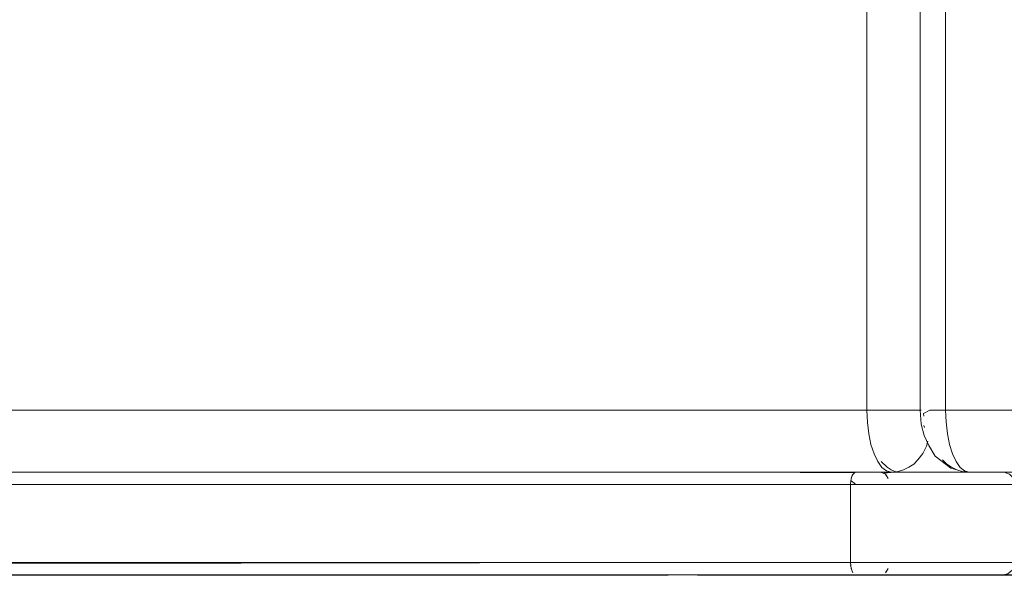
# Model space of a CAD drawing. Units: metres. Extents: x 9.8 to 24.6, y -12.8 to -1.5.
# Drawn here: x 21.8 to 22, y -8 to -7.8 of the extents above; entities that cross this region are included whole.
import ezdxf

# ---------------------------------------------------------------- set-up
doc = ezdxf.new("R2010")
doc.units = ezdxf.units.M
doc.header["$MEASUREMENT"] = 0

# ---------------------------------------------------------------- blocks, each defined once
blk = doc.blocks.new('5efd8611-8c3c-4563-b5c2-40f0e32d9516')
at = {"color": 18, "lineweight": 9, "true_color": 0x000000}
for p, q in [((21.98182, -7.93185), (21.98991, -7.93185)), ((21.36871, -7.94685), (21.92345, -7.94685)), ((21.94059, -7.94685), (22.28861, -7.94685)), ((21.36871, -7.94985), (21.90345, -7.94985)), ((21.93259, -7.94985), (21.93318, -7.94985)), ((22.0099, -7.97185), (21.97399, -7.97185)), ((22.0099, -7.97185), (21.97399, -7.97185))]:
    blk.add_line(p, q, dxfattribs=at)
for points in [[(21.90871, -7.94685), (21.90345, -7.94685), (21.36871, -7.94685), (21.90345, -7.94685)], [(21.92844, -7.97195), (21.36871, -7.97195), (21.92844, -7.97195), (21.36871, -7.97195)], [(22.28861, -7.97195), (21.93559, -7.97195), (22.28861, -7.97195), (21.93559, -7.97195)]]:
    blk.add_lwpolyline(points, close=True, dxfattribs=at)
for points in [[(21.90345, -7.94685), (21.36871, -7.94685), (21.90345, -7.94685), (21.90632, -7.94685), (21.90915, -7.94685), (21.91193, -7.94685)], [(21.92176, -7.94685), (21.92377, -7.94685), (21.92554, -7.94685), (21.92707, -7.94685), (21.92832, -7.94685), (21.92998, -7.94685), (21.92885, -7.94685), (21.92773, -7.94685), (21.92634, -7.94685), (21.92468, -7.94685), (21.92279, -7.94685), (21.92068, -7.94685), (21.91837, -7.94685), (21.9159, -7.94685), (21.91328, -7.94685), (21.91055, -7.94685), (21.90774, -7.94685), (21.90488, -7.94685), (21.90345, -7.94685)], [(21.91378, -7.94685), (21.90871, -7.94685), (21.91378, -7.94685), (21.91845, -7.94685), (21.92254, -7.94685), (21.9259, -7.94685), (21.92839, -7.94685), (21.92993, -7.94685)], [(21.91193, -7.94685), (21.9146, -7.94685), (21.91715, -7.94685), (21.91955, -7.94685), (21.92176, -7.94685)], [(21.91378, -7.94685), (21.91845, -7.94685), (21.92254, -7.94685), (21.9259, -7.94685), (21.92839, -7.94685), (21.92993, -7.94685)], [(21.93359, -7.94685), (21.93565, -7.94685), (21.93814, -7.94685), (21.9415, -7.94685)], [(21.95026, -7.94685), (21.94559, -7.94685), (21.9415, -7.94685), (21.93814, -7.94685), (21.93565, -7.94685), (21.93411, -7.94685)], [(21.93436, -7.94685), (21.93572, -7.94685), (21.93697, -7.94685), (21.9385, -7.94685), (21.94027, -7.94685), (21.94228, -7.94685), (21.94449, -7.94685), (21.94689, -7.94685), (21.94944, -7.94685), (21.95211, -7.94685), (21.95489, -7.94685), (21.95772, -7.94685), (21.96059, -7.94685)], [(21.93631, -7.94685), (21.93519, -7.94685)], [(21.94336, -7.94685), (21.94125, -7.94685), (21.93936, -7.94685), (21.9377, -7.94685), (21.93631, -7.94685)], [(22.28861, -7.94685), (21.96059, -7.94685), (21.95533, -7.94685), (21.95026, -7.94685), (21.94559, -7.94685), (21.9415, -7.94685)], [(21.95349, -7.94685), (21.95076, -7.94685), (21.94814, -7.94685), (21.94567, -7.94685), (21.94336, -7.94685)], [(21.95026, -7.94685), (21.95533, -7.94685), (21.96059, -7.94685), (22.28861, -7.94685)], [(21.96059, -7.94685), (22.28861, -7.94685), (21.96059, -7.94685), (21.95916, -7.94685), (21.9563, -7.94685), (21.95349, -7.94685)], [(21.9299, -7.94985), (21.93116, -7.94985), (21.93287, -7.94985), (21.93109, -7.94985), (21.92969, -7.94985), (21.928, -7.94985), (21.92602, -7.94985), (21.9238, -7.94985), (21.92134, -7.94985), (21.91868, -7.94985), (21.91584, -7.94985), (21.91287, -7.94985), (21.90979, -7.94985), (21.90664, -7.94985), (21.90345, -7.94985), (21.36871, -7.94985)], [(21.36871, -7.94985), (21.90345, -7.94985), (21.90504, -7.94985), (21.90822, -7.94985)], [(21.9093, -7.94985), (21.90639, -7.94985), (21.90345, -7.94985), (21.90639, -7.94985), (21.9093, -7.94985), (21.91216, -7.94985), (21.91493, -7.94985), (21.91759, -7.94985), (21.92011, -7.94985), (21.92248, -7.94985), (21.92466, -7.94985), (21.92664, -7.94985)], [(21.90822, -7.94985), (21.91134, -7.94985), (21.91437, -7.94985), (21.91728, -7.94985), (21.92003, -7.94985), (21.92259, -7.94985), (21.92494, -7.94985), (21.92704, -7.94985)], [(21.9299, -7.94985), (21.92839, -7.94985), (21.92664, -7.94985), (21.92466, -7.94985), (21.92248, -7.94985), (21.92011, -7.94985), (21.91759, -7.94985), (21.91493, -7.94985), (21.91216, -7.94985), (21.9093, -7.94985)], [(21.93344, -7.94985), (21.93216, -7.94985), (21.9299, -7.94985), (21.92839, -7.94985), (21.92664, -7.94985)], [(21.92704, -7.94985), (21.92888, -7.94985), (21.93043, -7.94985), (21.93167, -7.94985)], [(21.93295, -7.94985), (21.93187, -7.94985), (21.93074, -7.94985), (21.93188, -7.94985), (21.93414, -7.94985), (21.93565, -7.94985), (21.9374, -7.94985), (21.93938, -7.94985)], [(21.93414, -7.94985), (21.93288, -7.94985), (21.93117, -7.94985), (21.93237, -7.94985), (21.93361, -7.94985), (21.93516, -7.94985), (21.937, -7.94985), (21.9391, -7.94985), (21.94145, -7.94985), (21.94401, -7.94985), (21.94676, -7.94985), (21.94967, -7.94985), (21.9527, -7.94985), (21.95582, -7.94985), (21.959, -7.94985), (21.96059, -7.94985), (22.28861, -7.94985), (21.96059, -7.94985)], [(21.93604, -7.94985), (21.93435, -7.94985), (21.93295, -7.94985)], [(21.93414, -7.94985), (21.93565, -7.94985), (21.9374, -7.94985), (21.93938, -7.94985), (21.94156, -7.94985), (21.94393, -7.94985)], [(21.95425, -7.94985), (21.95117, -7.94985), (21.9482, -7.94985), (21.94536, -7.94985), (21.9427, -7.94985), (21.94024, -7.94985), (21.93802, -7.94985), (21.93604, -7.94985)], [(21.94393, -7.94985), (21.94645, -7.94985), (21.94911, -7.94985), (21.95188, -7.94985), (21.95474, -7.94985), (21.95765, -7.94985), (21.96059, -7.94985), (21.95765, -7.94985), (21.95474, -7.94985), (21.95188, -7.94985), (21.94911, -7.94985), (21.94645, -7.94985), (21.94393, -7.94985), (21.94156, -7.94985), (21.93938, -7.94985)], [(21.96059, -7.94985), (22.28861, -7.94985), (21.96059, -7.94985), (21.9574, -7.94985), (21.95425, -7.94985)]]:
    blk.add_lwpolyline(points, dxfattribs=at)
blk = doc.blocks.new('b2fa1bb6-77b8-4298-81ca-8ffe62478265')
at = {"color": 18, "lineweight": 9, "true_color": 0x000000}
blk.add_lwpolyline([(20.92677, -7.97195), (20.93341, -7.97195), (21.15705, -7.97195), (21.79095, -7.97195), (21.56731, -7.97195), (21.55664, -7.97195), (21.54234, -7.97195), (21.52496, -7.97195)], dxfattribs=at)
blk = doc.blocks.new('2871de18-e7cb-4f7a-a962-c8393a53790e')
at = {"color": 18, "lineweight": 9, "true_color": 0x000000}
blk.add_lwpolyline([(21.54806, -7.97195), (21.55556, -7.97195), (21.562, -7.97195), (21.56731, -7.97195), (21.79095, -7.97195), (21.15705, -7.97195)], dxfattribs=at)
blk = doc.blocks.new('1796eb85-3c77-4b32-a0c5-4141f895b92a')
at = {"color": 18, "lineweight": 9, "true_color": 0x000000}
blk.add_lwpolyline([(21.55767, -7.94685), (21.56355, -7.94685), (21.78525, -7.94685), (21.16432, -7.94685), (20.94262, -7.94685)], dxfattribs=at)
blk = doc.blocks.new('894aedae-c24f-4935-acb8-ca91a92eb3c4')
at = {"color": 18, "lineweight": 9, "true_color": 0x000000}
for points in [[(21.18799, -7.94685), (21.17056, -7.94685), (21.79297, -7.94685)], [(21.79297, -7.94685), (21.79933, -7.94685), (21.83552, -7.94685), (21.86443, -7.94685), (21.8859, -7.94685), (21.89984, -7.94685)]]:
    blk.add_lwpolyline(points, dxfattribs=at)
blk = doc.blocks.new('af7569bc-ef01-44a4-88b9-954df2b2e02d')
at = {"color": 18, "lineweight": 9, "true_color": 0x000000}
for points in [[(21.77082, -7.94985), (21.773, -7.94985), (21.77497, -7.94985), (21.77671, -7.94985), (21.7782, -7.94985), (21.77942, -7.94985), (21.77742, -7.94985), (21.77567, -7.94985), (21.77365, -7.94985), (21.77137, -7.94985), (21.76887, -7.94985), (21.76617, -7.94985), (21.76331, -7.94985), (21.76031, -7.94985), (21.75721, -7.94985), (21.75405, -7.94985), (21.75086, -7.94985), (21.74768, -7.94985), (21.74453, -7.94985), (21.74147, -7.94985), (21.73998, -7.94985)], [(21.76322, -7.96885), (21.76042, -7.96885), (21.75754, -7.96885), (21.75459, -7.96885), (21.75161, -7.96885), (21.74863, -7.96885), (21.74568, -7.96885), (21.74279, -7.96885), (21.74035, -7.96885), (21.74299, -7.96885), (21.7461, -7.96885), (21.74926, -7.96885), (21.75246, -7.96885), (21.75564, -7.96885), (21.75877, -7.96885), (21.76183, -7.96885), (21.76476, -7.96885), (21.76755, -7.96885), (21.77015, -7.96885), (21.77254, -7.96885), (21.77469, -7.96885), (21.77658, -7.96885), (21.77819, -7.96885), (21.77942, -7.96885)]]:
    blk.add_lwpolyline(points, dxfattribs=at)
blk = doc.blocks.new('3771b502-02e5-4ef7-8dd5-cf9e0e1cd90b')
at = {"color": 18, "lineweight": 9, "true_color": 0x000000}
for points in [[(21.83686, -7.94685), (21.81958, -7.94685), (21.79949, -7.94685), (21.77663, -7.94685), (21.77419, -7.94685), (21.77085, -7.94685), (21.76675, -7.94685), (21.76205, -7.94685), (21.75693, -7.94685), (21.7516, -7.94685)], [(21.20445, -7.97185), (21.20778, -7.97185), (21.2118, -7.97185), (21.21637, -7.97185), (21.74113, -7.97185), (21.74626, -7.97185), (21.7516, -7.97185), (21.75693, -7.97185), (21.76205, -7.97185), (21.76675, -7.97185), (21.77085, -7.97185)]]:
    blk.add_lwpolyline(points, dxfattribs=at)
blk = doc.blocks.new('dc404485-6fe8-4c6f-b359-a49bf434414f')
at = {"color": 18, "lineweight": 9, "true_color": 0x000000}
blk.add_lwpolyline([(21.77408, -7.97185), (21.77237, -7.97185), (21.77044, -7.97185), (21.76828, -7.97185), (21.76594, -7.97185), (21.76343, -7.97185), (21.76079, -7.97185), (21.75805, -7.97185)], dxfattribs=at)
blk = doc.blocks.new('73dc37d3-1345-4e23-8d02-c52388a6aece')
at = {"color": 18, "lineweight": 9, "true_color": 0x000000}
for points in [[(21.76938, -7.94685), (21.77143, -7.94685), (21.77326, -7.94685), (21.77483, -7.94685), (21.77614, -7.94685), (21.78701, -7.94685), (21.81264, -7.94685), (21.83426, -7.94685), (21.8518, -7.94685), (21.86522, -7.94685), (21.87449, -7.94685), (21.87957, -7.94685), (21.87796, -7.94685), (21.87662, -7.94685), (21.87502, -7.94685), (21.87316, -7.94685), (21.87107, -7.94685), (21.86877, -7.94685), (21.86628, -7.94685), (21.86365, -7.94685), (21.86089, -7.94685), (21.85805, -7.94685), (21.85514, -7.94685), (21.85332, -7.94685), (21.28505, -7.94685)], [(21.82684, -7.96885), (21.80316, -7.96885), (21.77942, -7.96885), (21.7782, -7.96885), (21.77671, -7.96885), (21.77497, -7.96885), (21.773, -7.96885), (21.77082, -7.96885)]]:
    blk.add_lwpolyline(points, dxfattribs=at)
blk = doc.blocks.new('64aae826-ebbf-4de1-b047-cdebbdaebe94')
at = {"color": 18, "lineweight": 9, "true_color": 0x000000}
blk.add_lwpolyline([(21.77085, -7.97185), (21.77419, -7.97185), (21.77663, -7.97185), (21.79949, -7.97185), (21.81958, -7.97185), (21.83686, -7.97185), (21.85131, -7.97185), (21.8629, -7.97185), (21.8716, -7.97185), (21.8774, -7.97185), (21.88028, -7.97185), (21.87925, -7.97185)], dxfattribs=at)
blk = doc.blocks.new('bcea2ddd-7154-4dcc-9394-3f809c1b94aa')
at = {"color": 18, "lineweight": 9, "true_color": 0x000000}
blk.add_lwpolyline([(21.8552, -7.97185), (21.85678, -7.97185), (21.85834, -7.97185), (21.85989, -7.97185), (21.86141, -7.97185), (21.86291, -7.97185), (21.86484, -7.97185), (21.86714, -7.97185), (21.86931, -7.97185), (21.87134, -7.97185), (21.87319, -7.97185), (21.87486, -7.97185), (21.87632, -7.97185), (21.87758, -7.97185), (21.8786, -7.97185), (21.87993, -7.97185), (21.87755, -7.97185), (21.87038, -7.97185), (21.85903, -7.97185), (21.84354, -7.97185), (21.82395, -7.97185), (21.80032, -7.97185), (21.77663, -7.97185), (21.77552, -7.97185), (21.77408, -7.97185)], dxfattribs=at)
blk = doc.blocks.new('7e5b2da1-4814-4619-95e9-f048952bc188')
at = {"color": 18, "lineweight": 9, "true_color": 0x000000}
for points in [[(21.8807, -7.94985), (21.88185, -7.94985), (21.88328, -7.94985), (21.87748, -7.94985), (21.86819, -7.94985), (21.85474, -7.94985), (21.83716, -7.94985), (21.8155, -7.94985), (21.78982, -7.94985), (21.77942, -7.94985), (21.80232, -7.94985), (21.82245, -7.94985), (21.83978, -7.94985), (21.85426, -7.94985), (21.86587, -7.94985), (21.87458, -7.94985)], [(21.87458, -7.96885), (21.86587, -7.96885), (21.85426, -7.96885), (21.83978, -7.96885), (21.82245, -7.96885), (21.80232, -7.96885), (21.77942, -7.96885)]]:
    blk.add_lwpolyline(points, dxfattribs=at)
blk = doc.blocks.new('d4acf63f-7dc2-430d-b117-5267fc76f21e')
at = {"color": 18, "lineweight": 9, "true_color": 0x000000}
blk.add_lwpolyline([(21.82684, -7.96885), (21.84647, -7.96885), (21.86199, -7.96885), (21.87336, -7.96885), (21.88055, -7.96885)], dxfattribs=at)
blk = doc.blocks.new('65bb2c8c-b186-4cb0-a7f5-e9512dcb5cba')
at = {"color": 18, "lineweight": 9, "true_color": 0x000000}
blk.add_lwpolyline([(21.8774, -7.94685), (21.8716, -7.94685), (21.8629, -7.94685), (21.85131, -7.94685), (21.83686, -7.94685)], dxfattribs=at)
blk = doc.blocks.new('ad0355e7-7e50-45e0-9572-30660ecbdd8c')
at = {"color": 18, "lineweight": 9, "true_color": 0x000000}
for points in [[(21.87458, -7.94985), (21.88039, -7.94985), (21.88328, -7.94985), (21.88213, -7.94985), (21.88058, -7.94985), (21.87957, -7.94985), (21.87842, -7.94985), (21.87712, -7.94985), (21.87569, -7.94985), (21.87413, -7.94985), (21.87246, -7.94985), (21.87068, -7.94985), (21.8688, -7.94985), (21.86684, -7.94985), (21.8648, -7.94985), (21.86203, -7.94985), (21.85917, -7.94985), (21.85626, -7.94985), (21.85332, -7.94985), (21.85535, -7.94985), (21.85857, -7.94985)], [(21.28505, -7.96885), (21.85332, -7.96885), (21.85626, -7.96885), (21.85917, -7.96885), (21.86203, -7.96885), (21.8648, -7.96885), (21.86684, -7.96885), (21.8688, -7.96885), (21.87068, -7.96885), (21.87246, -7.96885), (21.87413, -7.96885), (21.87569, -7.96885), (21.87712, -7.96885), (21.87842, -7.96885), (21.87957, -7.96885), (21.88058, -7.96885), (21.88213, -7.96885), (21.88328, -7.96885), (21.88039, -7.96885), (21.87458, -7.96885)]]:
    blk.add_lwpolyline(points, dxfattribs=at)
blk = doc.blocks.new('dd529c13-3fcc-4e89-a2a3-dd2aee50face')
at = {"color": 18, "lineweight": 9, "true_color": 0x000000}
blk.add_lwpolyline([(21.89984, -7.94685), (21.90617, -7.94685), (21.23251, -7.94685)], dxfattribs=at)
blk = doc.blocks.new('c08f3ee6-f5a9-4fd0-b29a-fbf6a16e2d22')
at = {"color": 18, "lineweight": 9, "true_color": 0x000000}
blk.add_lwpolyline([(21.87986, -7.94685), (21.8774, -7.94685)], dxfattribs=at)
blk = doc.blocks.new('521025c8-bdb5-4e13-aa86-5ba205e0895a')
at = {"color": 18, "lineweight": 9, "true_color": 0x000000}
blk.add_line((21.88055, -7.96885), (21.88328, -7.96885), dxfattribs=at)
blk = doc.blocks.new('9ee9e3a0-6fbb-42fc-81db-4ff97da7d27b')
at = {"color": 18, "lineweight": 9, "true_color": 0x000000}
blk.add_lwpolyline([(21.88309, -7.96885)], dxfattribs=at)
blk = doc.blocks.new('d9e99c2e-92e8-4dff-b624-bf89c64fa4ee')
at = {"color": 18, "lineweight": 9, "true_color": 0x000000}
blk.add_lwpolyline([(21.85865, -7.94685), (21.86377, -7.94685), (21.86848, -7.94685), (21.87259, -7.94685), (21.87594, -7.94685), (21.8784, -7.94685), (21.87986, -7.94685)], dxfattribs=at)
blk = doc.blocks.new('32fcda7d-9f06-4918-b691-7fb46f9206fe')
at = {"color": 18, "lineweight": 9, "true_color": 0x000000}
blk.add_lwpolyline([(21.88263, -7.96885), (21.88141, -7.96885)], dxfattribs=at)
blk = doc.blocks.new('2c7a44b5-9053-4482-a1f0-0fb71dce4000')
at = {"color": 18, "lineweight": 9, "true_color": 0x000000}
blk.add_lwpolyline([(21.87925, -7.97185), (21.87785, -7.97185), (21.8759, -7.97185), (21.87345, -7.97185), (21.87054, -7.97185), (21.86725, -7.97185), (21.86365, -7.97185), (21.85858, -7.97185)], dxfattribs=at)
blk = doc.blocks.new('6e114d83-b32a-4322-af8a-1b2baa8faa51')
at = {"color": 18, "lineweight": 9, "true_color": 0x000000}
blk.add_lwpolyline([(21.88088, -7.96885), (21.87961, -7.96885), (21.8781, -7.96885), (21.87635, -7.96885), (21.8744, -7.96885)], dxfattribs=at)
blk = doc.blocks.new('ae23cf80-5b79-4444-9d4f-d8c05fffd3fb')
at = {"color": 18, "lineweight": 9, "true_color": 0x000000}
blk.add_lwpolyline([(21.87743, -7.94985), (21.87922, -7.94985), (21.8807, -7.94985)], dxfattribs=at)
blk = doc.blocks.new('d2c0d50c-d045-4f38-afc4-d64bf2534851')
at = {"color": 18, "lineweight": 9, "true_color": 0x000000}
blk.add_lwpolyline([(21.2629, -7.94685), (21.26626, -7.94685), (21.27032, -7.94685), (21.27492, -7.94685), (21.27989, -7.94685), (21.28505, -7.94685), (21.85332, -7.94685), (21.85865, -7.94685)], dxfattribs=at)
blk = doc.blocks.new('462deaaf-bbb4-4545-9c60-07dd790600bb')
at = {"color": 18, "lineweight": 9, "true_color": 0x000000}
blk.add_lwpolyline([(21.87049, -7.94985), (21.87304, -7.94985), (21.87537, -7.94985), (21.87743, -7.94985)], dxfattribs=at)
blk = doc.blocks.new('cc04fe44-5c66-4174-a7d4-3174082dd9df')
at = {"color": 18, "lineweight": 9, "true_color": 0x000000}
blk.add_lwpolyline([(21.8744, -7.96885), (21.87334, -7.96885), (21.87224, -7.96885), (21.87109, -7.96885), (21.86991, -7.96885), (21.86868, -7.96885)], dxfattribs=at)
blk = doc.blocks.new('99f52439-da64-41d2-b622-e335321beaa8')
at = {"color": 18, "lineweight": 9, "true_color": 0x000000}
for points in [[(21.28505, -7.94985), (21.85332, -7.94985), (21.28505, -7.94985), (21.28217, -7.94985), (21.27932, -7.94985), (21.27652, -7.94985), (21.27379, -7.94985), (21.27118, -7.94985), (21.26869, -7.94985), (21.26635, -7.94985)], [(21.27145, -7.94985), (21.27407, -7.94985), (21.27679, -7.94985), (21.27959, -7.94985), (21.28244, -7.94985), (21.28532, -7.94985), (21.85359, -7.94985)], [(21.2759, -7.94985), (21.27743, -7.94985), (21.27898, -7.94985), (21.28055, -7.94985), (21.28213, -7.94985), (21.28372, -7.94985), (21.28532, -7.94985), (21.85359, -7.94985), (21.85657, -7.94985), (21.85952, -7.94985), (21.86241, -7.94985), (21.86521, -7.94985), (21.8679, -7.94985), (21.87045, -7.94985), (21.87283, -7.94985), (21.87502, -7.94985)], [(21.88025, -7.94985), (21.88149, -7.94985), (21.88313, -7.94985), (21.88182, -7.94985), (21.88058, -7.94985), (21.87903, -7.94985), (21.87719, -7.94985), (21.87509, -7.94985), (21.87274, -7.94985), (21.87018, -7.94985), (21.86742, -7.94985), (21.86452, -7.94985), (21.86148, -7.94985), (21.85836, -7.94985), (21.85519, -7.94985), (21.85359, -7.94985)], [(21.85857, -7.94985), (21.86174, -7.94985), (21.8648, -7.94985), (21.86773, -7.94985), (21.87049, -7.94985)], [(21.28532, -7.96885), (21.85359, -7.96885), (21.85678, -7.96885), (21.85993, -7.96885), (21.86301, -7.96885), (21.86599, -7.96885), (21.86882, -7.96885), (21.87148, -7.96885), (21.87394, -7.96885), (21.87617, -7.96885), (21.87815, -7.96885), (21.87984, -7.96885), (21.88124, -7.96885), (21.88233, -7.96885)], [(21.8648, -7.96885), (21.86315, -7.96885), (21.86147, -7.96885), (21.85977, -7.96885), (21.85804, -7.96885), (21.85629, -7.96885), (21.85453, -7.96885), (21.85332, -7.96885), (21.28505, -7.96885)], [(21.87502, -7.96885), (21.87283, -7.96885), (21.87045, -7.96885), (21.8679, -7.96885), (21.86521, -7.96885), (21.86241, -7.96885), (21.85952, -7.96885), (21.85657, -7.96885), (21.85359, -7.96885), (21.28532, -7.96885)], [(21.86868, -7.96885), (21.86742, -7.96885), (21.86612, -7.96885), (21.8648, -7.96885)], [(21.28271, -7.97185), (21.28505, -7.97185), (21.85332, -7.97185)], [(21.85858, -7.97185), (21.85332, -7.97185), (21.28505, -7.97185)], [(21.85332, -7.97185), (21.8552, -7.97185)]]:
    blk.add_lwpolyline(points, dxfattribs=at)
blk = doc.blocks.new('ac1a87b5-d162-4487-8f8b-f8d9796798f1')
at = {"color": 18, "lineweight": 9, "true_color": 0x000000}
for points in [[(21.86405, -7.94685), (21.85893, -7.94685), (21.85359, -7.94685), (21.28532, -7.94685), (21.28016, -7.94685)], [(21.28103, -7.94685), (21.28388, -7.94685), (21.28532, -7.94685), (21.85359, -7.94685), (21.85503, -7.94685), (21.85789, -7.94685)], [(21.85789, -7.94685), (21.8607, -7.94685), (21.86343, -7.94685), (21.86604, -7.94685), (21.86852, -7.94685), (21.87083, -7.94685)], [(21.2706, -7.97185), (21.27519, -7.97185), (21.28016, -7.97185), (21.28532, -7.97185), (21.85359, -7.97185), (21.85893, -7.97185), (21.86405, -7.97185), (21.86877, -7.97185), (21.87288, -7.97185), (21.87624, -7.97185), (21.8787, -7.97185)], [(21.85646, -7.97185), (21.85359, -7.97185), (21.28532, -7.97185), (21.2825, -7.97185), (21.27971, -7.97185), (21.27698, -7.97185), (21.27434, -7.97185)], [(21.8697, -7.97185), (21.8673, -7.97185), (21.86475, -7.97185), (21.86207, -7.97185), (21.8593, -7.97185), (21.85646, -7.97185)]]:
    blk.add_lwpolyline(points, dxfattribs=at)
blk = doc.blocks.new('afd3e256-662e-4efa-a4ab-7e262c03c380')
at = {"color": 18, "lineweight": 9, "true_color": 0x000000}
blk.add_lwpolyline([(21.8636, -7.94685), (21.87218, -7.94685), (21.87785, -7.94685), (21.88061, -7.94685), (21.8787, -7.94685), (21.87624, -7.94685), (21.87288, -7.94685), (21.86877, -7.94685), (21.86405, -7.94685)], dxfattribs=at)
blk = doc.blocks.new('2ed55a7b-971e-4bdc-9033-934516a25576')
at = {"color": 18, "lineweight": 9, "true_color": 0x000000}
for points in [[(21.23077, -7.94685), (21.2328, -7.94685), (21.90683, -7.94685)], [(21.90683, -7.94685), (21.90098, -7.94685), (21.88772, -7.94685), (21.86691, -7.94685), (21.83867, -7.94685)], [(21.87083, -7.94685), (21.87294, -7.94685), (21.87484, -7.94685)], [(21.87502, -7.94985), (21.877, -7.94985), (21.87875, -7.94985), (21.88025, -7.94985)], [(21.88149, -7.96885), (21.88025, -7.96885), (21.87875, -7.96885), (21.877, -7.96885), (21.87502, -7.96885)], [(21.88014, -7.97185), (21.87848, -7.97185), (21.87722, -7.97185), (21.87569, -7.97185), (21.87392, -7.97185), (21.87191, -7.97185), (21.8697, -7.97185)]]:
    blk.add_lwpolyline(points, dxfattribs=at)
blk = doc.blocks.new('d2a7d710-1dba-4323-8539-c37d9b4fca10')
at = {"color": 18, "lineweight": 9, "true_color": 0x000000}
blk.add_lwpolyline([(21.87484, -7.94685), (21.87649, -7.94685), (21.87788, -7.94685), (21.879, -7.94685), (21.88037, -7.94685), (21.87456, -7.94685), (21.86519, -7.94685), (21.85165, -7.94685), (21.834, -7.94685), (21.81227, -7.94685), (21.78653, -7.94685), (21.77793, -7.94685), (21.77664, -7.94685), (21.77514, -7.94685), (21.77337, -7.94685), (21.77136, -7.94685), (21.76913, -7.94685)], dxfattribs=at)
blk = doc.blocks.new('706d2708-202e-41c0-86e3-05b311c75be8')
at = {"color": 18, "lineweight": 9, "true_color": 0x000000}
for points in [[(21.82352, -7.96885), (21.84072, -7.96885), (21.85508, -7.96885), (21.86657, -7.96885), (21.87516, -7.96885), (21.88084, -7.96885), (21.88361, -7.96885), (21.88245, -7.96885)], [(21.88309, -7.96885), (21.88068, -7.96885), (21.87338, -7.96885), (21.86189, -7.96885)], [(21.7707, -7.97185), (21.77256, -7.97185), (21.77424, -7.97185), (21.77572, -7.97185), (21.77699, -7.97185), (21.7999, -7.97185), (21.82364, -7.97185), (21.84334, -7.97185), (21.85894, -7.97185), (21.8704, -7.97185), (21.87768, -7.97185), (21.88061, -7.97185)], [(21.8787, -7.97185), (21.88018, -7.97185), (21.87785, -7.97185), (21.87218, -7.97185), (21.8636, -7.97185), (21.85214, -7.97185), (21.83781, -7.97185), (21.82064, -7.97185), (21.80067, -7.97185), (21.77793, -7.97185), (21.77619, -7.97185), (21.77392, -7.97185)]]:
    blk.add_lwpolyline(points, dxfattribs=at)
blk = doc.blocks.new('52d08422-01f5-4e81-841d-adf380c5316d')
at = {"color": 18, "lineweight": 9, "true_color": 0x000000}
blk.add_lwpolyline([(21.77342, -7.94985), (21.77566, -7.94985), (21.77762, -7.94985), (21.77929, -7.94985), (21.78073, -7.94985), (21.78935, -7.94985), (21.81513, -7.94985), (21.8369, -7.94985), (21.85459, -7.94985), (21.86816, -7.94985), (21.87755, -7.94985), (21.88275, -7.94985), (21.88084, -7.94985), (21.87516, -7.94985), (21.86657, -7.94985), (21.85508, -7.94985), (21.84072, -7.94985), (21.82352, -7.94985)], dxfattribs=at)
blk = doc.blocks.new('c35f3da3-6992-47c9-8305-8e0b565e25ce')
at = {"color": 18, "lineweight": 9, "true_color": 0x000000}
blk.add_lwpolyline([(21.80067, -7.94685), (21.82064, -7.94685), (21.83781, -7.94685), (21.85214, -7.94685), (21.8636, -7.94685)], dxfattribs=at)
blk = doc.blocks.new('e7b7819e-4961-485a-8521-9d2208da1b2a')
at = {"color": 18, "lineweight": 9, "true_color": 0x000000}
blk.add_lwpolyline([(21.86189, -7.96885), (21.84626, -7.96885), (21.82653, -7.96885), (21.80274, -7.96885)], dxfattribs=at)
blk = doc.blocks.new('e9160308-cdde-4cca-9e33-273ec0346aa3')
at = {"color": 18, "lineweight": 9, "true_color": 0x000000}
blk.add_lwpolyline([(21.83867, -7.94685), (21.80312, -7.94685), (21.79433, -7.94685), (21.17143, -7.94685)], dxfattribs=at)
blk = doc.blocks.new('e527fc8c-226a-4839-9f07-82f75a5fa87f')
at = {"color": 18, "lineweight": 9, "true_color": 0x000000}
blk.add_lwpolyline([(21.12284, -7.94685), (21.15832, -7.94685), (21.1671, -7.94685), (21.79016, -7.94685)], dxfattribs=at)
blk = doc.blocks.new('af84486a-c7e3-4088-b546-69fd8ca4feec')
at = {"color": 18, "lineweight": 9, "true_color": 0x000000}
blk.add_lwpolyline([(21.21615, -7.96885), (21.74132, -7.96885), (21.74409, -7.96885), (21.74695, -7.96885), (21.74986, -7.96885), (21.7528, -7.96885), (21.75504, -7.96885), (21.75728, -7.96885), (21.75948, -7.96885), (21.76165, -7.96885), (21.76377, -7.96885), (21.76583, -7.96885), (21.76781, -7.96885), (21.76971, -7.96885), (21.77152, -7.96885), (21.77322, -7.96885), (21.77481, -7.96885), (21.77627, -7.96885), (21.7776, -7.96885), (21.77879, -7.96885), (21.77984, -7.96885), (21.80351, -7.96885), (21.82352, -7.96885)], dxfattribs=at)
blk = doc.blocks.new('8b943aa3-4d21-46f6-9bea-b6c1815677b9')
at = {"color": 18, "lineweight": 9, "true_color": 0x000000}
blk.add_lwpolyline([(21.82352, -7.94985), (21.80351, -7.94985), (21.78073, -7.94985), (21.77879, -7.94985), (21.7776, -7.94985), (21.77627, -7.94985), (21.77481, -7.94985), (21.77322, -7.94985), (21.77152, -7.94985), (21.76971, -7.94985), (21.76781, -7.94985), (21.76583, -7.94985), (21.76377, -7.94985), (21.76165, -7.94985), (21.75948, -7.94985), (21.75728, -7.94985), (21.75504, -7.94985), (21.7528, -7.94985), (21.74986, -7.94985), (21.74695, -7.94985), (21.74409, -7.94985), (21.74132, -7.94985), (21.74322, -7.94985), (21.74635, -7.94985)], dxfattribs=at)
blk = doc.blocks.new('447bee24-020e-4c7c-bd88-19095650e9c2')
at = {"color": 18, "lineweight": 9, "true_color": 0x000000}
blk.add_lwpolyline([(21.7755, -7.94685), (21.77793, -7.94685), (21.80067, -7.94685)], dxfattribs=at)
blk = doc.blocks.new('e3090fcf-1f76-4ede-a0c4-fcf4ab6b8678')
at = {"color": 18, "lineweight": 9, "true_color": 0x000000}
blk.add_lwpolyline([(21.80274, -7.96885), (21.78073, -7.96885), (21.77968, -7.96885), (21.77827, -7.96885)], dxfattribs=at)
blk = doc.blocks.new('16e5112e-ad70-4bca-ba0d-dac5078de0a6')
at = {"color": 18, "lineweight": 9, "true_color": 0x000000}
blk.add_lwpolyline([(21.7476, -7.94685), (21.75293, -7.94685), (21.75827, -7.94685), (21.76338, -7.94685), (21.76808, -7.94685), (21.77217, -7.94685), (21.7755, -7.94685)], dxfattribs=at)
blk = doc.blocks.new('5c7ddfc6-4ba4-4efb-bcef-9ff93af2091b')
at = {"color": 18, "lineweight": 9, "true_color": 0x000000}
for points in [[(21.77748, -7.96885), (21.77572, -7.96885), (21.77375, -7.96885)], [(21.77392, -7.97185), (21.77118, -7.97185), (21.76802, -7.97185), (21.76452, -7.97185), (21.76076, -7.97185), (21.75683, -7.97185), (21.7528, -7.97185), (21.74753, -7.97185)]]:
    blk.add_lwpolyline(points, dxfattribs=at)
blk = doc.blocks.new('100c2a10-bdc4-4e25-9290-32cad1e6ea61')
at = {"color": 18, "lineweight": 9, "true_color": 0x000000}
for points in [[(21.76826, -7.94985), (21.77095, -7.94985), (21.77342, -7.94985)], [(21.77375, -7.96885), (21.77269, -7.96885), (21.77158, -7.96885), (21.77043, -7.96885), (21.76924, -7.96885), (21.768, -7.96885), (21.76674, -7.96885), (21.76544, -7.96885), (21.76411, -7.96885)]]:
    blk.add_lwpolyline(points, dxfattribs=at)
blk = doc.blocks.new('c415477d-9fe8-4ffe-9886-5d0136c67071')
at = {"color": 18, "lineweight": 9, "true_color": 0x000000}
blk.add_lwpolyline([(21.79016, -7.94685), (21.78115, -7.94685), (21.75707, -7.94685), (21.7403, -7.94685), (21.73098, -7.94685)], dxfattribs=at)
blk = doc.blocks.new('a07e16d3-66fd-4bf2-adf9-b0ac6b3d07b3')
at = {"color": 18, "lineweight": 9, "true_color": 0x000000}
blk.add_lwpolyline([(21.72928, -7.94685), (21.73721, -7.94685), (21.75192, -7.94685), (21.77397, -7.94685)], dxfattribs=at)
blk = doc.blocks.new('25467ff1-7675-4a92-a122-a51d09eb3ac6')
at = {"color": 18, "lineweight": 9, "true_color": 0x000000}
for points in [[(21.77397, -7.94685), (21.79144, -7.94685), (21.16918, -7.94685), (21.17019, -7.94647)], [(21.22862, -7.94685), (21.18242, -7.94685), (21.17318, -7.94685), (21.7982, -7.94685)], [(21.77173, -7.94685), (21.76713, -7.94685), (21.76217, -7.94685), (21.75701, -7.94685), (21.75185, -7.94685), (21.74688, -7.94685), (21.21992, -7.94685), (21.21517, -7.94685)], [(21.76467, -7.94685), (21.76738, -7.94685), (21.76997, -7.94685), (21.77241, -7.94685)], [(21.93963, -7.94685), (21.89288, -7.94685), (21.85078, -7.94685), (21.81363, -7.94685), (21.78168, -7.94685), (21.77913, -7.94685), (21.77578, -7.94685), (21.77173, -7.94685)], [(21.77241, -7.94685), (21.77468, -7.94685), (21.77675, -7.94685), (21.77859, -7.94685), (21.78019, -7.94685), (21.78152, -7.94685)], [(21.78168, -7.94685), (21.78352, -7.94685), (21.80292, -7.94685), (21.82433, -7.94685), (21.84772, -7.94685)], [(21.7982, -7.94685), (21.80827, -7.94685), (21.84488, -7.94685), (21.88805, -7.94685), (21.9374, -7.94685)], [(21.84772, -7.94685), (21.87302, -7.94685), (21.90016, -7.94685)], [(21.80559, -7.94985), (21.78626, -7.94985), (21.78442, -7.94985), (21.78277, -7.94985), (21.78099, -7.94985), (21.77894, -7.94985), (21.77664, -7.94985), (21.77412, -7.94985), (21.77141, -7.94985), (21.76853, -7.94985), (21.76552, -7.94985), (21.76242, -7.94985), (21.75925, -7.94985), (21.75606, -7.94985), (21.75288, -7.94985), (21.74974, -7.94985), (21.74669, -7.94985)], [(21.76554, -7.94985), (21.76826, -7.94985), (21.77088, -7.94985), (21.77336, -7.94985), (21.7757, -7.94985)], [(21.7757, -7.94985), (21.77786, -7.94985), (21.77984, -7.94985), (21.7816, -7.94985), (21.78313, -7.94985)], [(21.78313, -7.94985), (21.78442, -7.94985), (21.79968, -7.94985), (21.81627, -7.94985), (21.83415, -7.94985), (21.85329, -7.94985), (21.87367, -7.94985)], [(21.9025, -7.94985), (21.87545, -7.94985), (21.85024, -7.94985), (21.82693, -7.94985), (21.80559, -7.94985)], [(21.87367, -7.94985), (21.89524, -7.94985), (21.91798, -7.94985), (21.94184, -7.94985), (21.94369, -7.94985), (21.94531, -7.94985), (21.9467, -7.94985), (21.94785, -7.94985)], [(21.75701, -7.96885), (21.75413, -7.96885), (21.75128, -7.96885), (21.74848, -7.96885), (21.74576, -7.96885), (21.7482, -7.96885), (21.7513, -7.96885), (21.75446, -7.96885), (21.75766, -7.96885), (21.76084, -7.96885), (21.76398, -7.96885), (21.76704, -7.96885), (21.76999, -7.96885), (21.77279, -7.96885), (21.77541, -7.96885), (21.77782, -7.96885), (21.78, -7.96885), (21.78191, -7.96885), (21.78355, -7.96885), (21.78626, -7.96885)], [(21.77336, -7.96885), (21.77088, -7.96885), (21.76826, -7.96885), (21.76554, -7.96885), (21.76274, -7.96885)], [(21.78313, -7.96885), (21.7816, -7.96885), (21.77984, -7.96885), (21.77786, -7.96885), (21.7757, -7.96885), (21.77336, -7.96885)], [(21.87367, -7.96885), (21.85329, -7.96885), (21.83415, -7.96885), (21.81627, -7.96885), (21.79968, -7.96885), (21.78442, -7.96885), (21.78313, -7.96885)], [(21.78626, -7.96885), (21.80559, -7.96885), (21.82693, -7.96885), (21.85024, -7.96885), (21.87545, -7.96885), (21.9025, -7.96885)], [(21.94785, -7.96885), (21.9467, -7.96885), (21.94531, -7.96885), (21.94369, -7.96885), (21.94184, -7.96885), (21.91798, -7.96885), (21.89524, -7.96885), (21.87367, -7.96885)], [(21.74688, -7.97185), (21.75185, -7.97185), (21.75701, -7.97185), (21.76217, -7.97185), (21.76713, -7.97185), (21.77173, -7.97185), (21.77578, -7.97185)], [(21.77942, -7.97185), (21.7777, -7.97185), (21.77574, -7.97185), (21.77357, -7.97185), (21.77121, -7.97185), (21.76869, -7.97185)], [(21.77578, -7.97185), (21.77913, -7.97185), (21.78168, -7.97185), (21.81363, -7.97185), (21.85078, -7.97185), (21.89288, -7.97185), (21.93963, -7.97185)], [(21.78352, -7.97185), (21.78168, -7.97185), (21.77942, -7.97185)], [(21.94089, -7.97185), (21.93963, -7.97185), (21.92908, -7.97185), (21.90016, -7.97185), (21.87302, -7.97185), (21.84772, -7.97185), (21.82433, -7.97185), (21.80292, -7.97185), (21.78352, -7.97185)]]:
    blk.add_lwpolyline(points, dxfattribs=at)
blk = doc.blocks.new('71aec13f-6c03-4018-8e3b-883c03150e8a')
at = {"color": 18, "lineweight": 9, "true_color": 0x000000}
for points in [[(21.9374, -7.94685), (21.97125, -7.94685), (21.49036, -7.94685), (21.49163, -7.94669), (21.49265, -7.9463), (21.49362, -7.9457), (21.49451, -7.9449), (21.49531, -7.94392)], [(21.90016, -7.94685), (21.92908, -7.94685), (21.93963, -7.94685)], [(21.94184, -7.94985), (21.93132, -7.94985), (21.9025, -7.94985)], [(21.9025, -7.96885), (21.93132, -7.96885), (21.94184, -7.96885), (21.94324, -7.96885), (21.94507, -7.96885), (21.94661, -7.96885), (21.94786, -7.96885), (21.94943, -7.96885), (21.94767, -7.96885), (21.94636, -7.96885), (21.94477, -7.96885), (21.9429, -7.96885), (21.94078, -7.96885), (21.53534, -7.96885)]]:
    blk.add_lwpolyline(points, dxfattribs=at)
blk = doc.blocks.new('ccac25ab-f150-4401-9f4b-039a72d0e95a')
at = {"color": 18, "lineweight": 9, "true_color": 0x000000}
for p, q in [((21.98481, -7.93185), (21.98458, -7.93185)), ((21.98991, -7.93185), (21.98902, -7.93185)), ((21.99049, -7.93259), (21.99055, -7.9333)), ((21.99056, -7.93556), (21.99078, -7.93601)), ((21.94954, -7.96885), (21.94975, -7.96885))]:
    blk.add_line(p, q, dxfattribs=at)
for points in [[(21.99464, -7.80062), (21.99351, -7.80302), (21.99069, -7.81393), (21.98969, -7.82685), (21.98969, -7.93185), (21.98995, -7.93518), (21.99067, -7.938)], [(21.97674, -7.82685), (21.97674, -7.93185), (21.97854, -7.93185), (21.98042, -7.93185), (21.98246, -7.93185)], [(21.99427, -7.93185), (21.99589, -7.93185), (21.99589, -7.82685), (22.01825, -7.82685)], [(21.86271, -7.93185), (21.76812, -7.93185), (21.67763, -7.93185), (21.59169, -7.93185), (21.51072, -7.93185), (21.49359, -7.93185)], [(21.86271, -7.93185), (21.96093, -7.93185), (21.97674, -7.93185)], [(21.97674, -7.93185), (21.97686, -7.93477), (21.97719, -7.93759)], [(21.98457, -7.93185), (21.98293, -7.93185), (21.98182, -7.93185)], [(21.98246, -7.93185), (21.98443, -7.93185), (21.98624, -7.93185), (21.98782, -7.93185), (21.98902, -7.93185)], [(21.98991, -7.93185), (21.98851, -7.93185), (21.9865, -7.93185), (21.98457, -7.93185)], [(21.99049, -7.93259), (21.99201, -7.93185)], [(21.99201, -7.93185), (21.99306, -7.93185), (21.99427, -7.93185)], [(21.99685, -7.94018), (21.99633, -7.93759), (21.99599, -7.93461), (21.99589, -7.93185)], [(22.4423, -7.93185), (22.33389, -7.93185), (22.22672, -7.93185), (22.12133, -7.93185), (22.01825, -7.93185), (21.99589, -7.93185)], [(21.97937, -7.94432), (21.97848, -7.94246), (21.97774, -7.94018), (21.97719, -7.93759)], [(21.99154, -7.93934), (21.99122, -7.94053), (21.99036, -7.94234), (21.98917, -7.94392)], [(21.99612, -7.94506), (21.99332, -7.94301), (21.99181, -7.9404), (21.99067, -7.938)], [(21.99685, -7.94018), (21.99757, -7.94246), (21.99843, -7.94432), (21.99942, -7.94571)], [(21.97937, -7.94432), (21.98039, -7.94571), (21.9815, -7.94656), (21.98266, -7.94685)], [(21.98023, -7.94425), (21.98166, -7.9457), (21.98263, -7.9463), (21.98365, -7.94669)], [(22.20034, -7.94685), (22.24594, -7.94685), (21.98266, -7.94685), (21.98434, -7.94669), (21.98568, -7.9463), (21.98695, -7.9457), (21.98812, -7.9449), (21.98917, -7.94392)], [(21.99994, -7.94669), (21.9986, -7.9463), (21.99733, -7.9457), (21.99615, -7.9449), (21.9951, -7.94392)], [(21.99612, -7.94506), (21.99715, -7.94588), (21.99883, -7.9464), (21.99994, -7.94669)], [(21.53534, -7.94985), (21.94078, -7.94985), (21.94189, -7.94985), (21.94294, -7.94985), (21.94483, -7.94985), (21.94644, -7.94985), (21.94765, -7.94985)], [(21.60137, -7.94685), (21.52119, -7.94685), (21.50424, -7.94685), (21.98492, -7.94685)], [(21.5243, -7.94685), (21.52906, -7.94685), (21.53324, -7.94685), (21.93868, -7.94685), (21.94201, -7.94685)], [(21.9415, -7.94685), (21.93968, -7.94685), (21.53324, -7.94685)], [(21.96643, -7.94685), (21.96127, -7.94685), (21.95612, -7.94685), (21.95116, -7.94685), (21.94658, -7.94685), (21.94256, -7.94685), (21.53729, -7.94685), (21.53386, -7.94685), (21.53735, -7.94685), (21.58583, -7.94685)], [(21.53688, -7.94691), (21.94256, -7.94685)], [(21.97358, -7.94703), (21.94751, -7.94685), (21.87645, -7.94685), (21.80738, -7.94685), (21.7405, -7.94685), (21.67599, -7.94685), (21.61402, -7.94685), (21.55478, -7.94685), (21.53735, -7.94685)], [(21.58583, -7.94685), (21.63626, -7.94685), (21.68853, -7.94685), (21.74256, -7.94685), (21.79822, -7.94685)], [(21.98266, -7.94685), (21.96703, -7.94685), (21.86977, -7.94685), (21.77609, -7.94685), (21.68648, -7.94685), (21.60137, -7.94685)], [(21.79822, -7.94685), (21.85543, -7.94685), (21.91406, -7.94685), (21.974, -7.94685), (21.97908, -7.94685), (21.9844, -7.94685), (21.98975, -7.94685), (21.99491, -7.94685), (21.99968, -7.94685), (22.00387, -7.94685)], [(21.94201, -7.94685), (21.94452, -7.94685), (21.94612, -7.94685), (21.94504, -7.94685), (21.94276, -7.94685), (21.93963, -7.94685)], [(21.94676, -7.94685), (21.94543, -7.94685), (21.94439, -7.94685), (21.94308, -7.94685), (21.94136, -7.94685), (21.93963, -7.94685)], [(21.9415, -7.94685), (21.94296, -7.94685), (21.9443, -7.94685), (21.94536, -7.94685)], [(21.94256, -7.94685), (21.94542, -7.94685), (21.94782, -7.94685), (21.95037, -7.94685), (21.95305, -7.94685)], [(21.94536, -7.94685), (21.94659, -7.94685)], [(21.95305, -7.94685), (21.95583, -7.94685), (21.95866, -7.94685)], [(21.95866, -7.94685), (21.96154, -7.94685), (21.9644, -7.94685), (21.96724, -7.94685)], [(22.21837, -7.94685), (22.15402, -7.94685), (22.09259, -7.94685), (22.03449, -7.94685), (21.98011, -7.94685), (21.97603, -7.94685), (21.97141, -7.94685), (21.96643, -7.94685)], [(21.9921, -7.94685), (21.98929, -7.94685), (21.98643, -7.94685), (21.98355, -7.94685), (21.9807, -7.94685), (21.97789, -7.94685), (21.97516, -7.94685), (21.97269, -7.94685), (21.97001, -7.94685), (21.96724, -7.94685)], [(21.97763, -7.94685), (21.97516, -7.94685), (21.97389, -7.94686), (21.97316, -7.94764), (21.97283, -7.94888), (21.97406, -7.94985), (21.97709, -7.94985), (21.98021, -7.94985), (21.98339, -7.94985), (21.98658, -7.94985), (21.98976, -7.94985), (21.99288, -7.94985), (21.99591, -7.94985), (21.99882, -7.94985), (22.00158, -7.94985), (22.00415, -7.94985), (22.0065, -7.94985), (22.0086, -7.94985), (22.01044, -7.94985), (22.012, -7.94985), (22.23463, -7.94985), (22.23572, -7.94985), (22.23674, -7.94985), (22.23525, -7.94985)], [(21.97294, -7.94833), (21.97339, -7.94725)], [(21.98193, -7.94842), (21.98127, -7.94738), (21.98011, -7.94685), (21.97763, -7.94685)], [(21.98094, -7.9471), (21.9834, -7.94685), (22.01681, -7.94685), (22.0517, -7.94685), (22.08797, -7.94685)], [(21.98186, -7.94827), (21.98127, -7.94738)], [(21.98492, -7.94685), (22.0031, -7.94685), (22.06441, -7.94685), (22.13035, -7.94685), (22.20034, -7.94685)], [(21.99745, -7.94685), (21.99483, -7.94685), (21.9921, -7.94685)], [(22.0079, -7.94685), (22.00625, -7.94685), (22.00435, -7.94685), (22.00224, -7.94685), (21.99993, -7.94685), (21.99745, -7.94685)], [(21.99942, -7.94571), (22.0005, -7.94656), (22.00162, -7.94685), (21.99994, -7.94669)], [(22.12582, -7.94685), (22.02374, -7.94685), (22.00162, -7.94685), (22.26187, -7.94685)], [(22.00387, -7.94685), (22.00732, -7.94685), (22.0099, -7.94685), (22.23187, -7.94685), (22.23342, -7.94685)], [(22.01261, -7.94927), (22.01219, -7.94819), (22.01143, -7.94736), (22.01013, -7.94686), (22.0079, -7.94685)], [(22.23323, -7.94685), (22.23187, -7.94685), (22.0099, -7.94685)], [(22.01013, -7.94686)], [(21.94078, -7.94985), (21.53534, -7.94985), (21.53311, -7.94985), (21.5307, -7.94985), (21.52812, -7.94985), (21.52541, -7.94985), (21.52259, -7.94985), (21.51968, -7.94985), (21.51672, -7.94985), (21.51374, -7.94985)], [(21.58383, -7.94985), (21.53519, -7.94985), (21.94045, -7.94985), (21.9426, -7.94985), (21.94493, -7.94985), (21.9474, -7.94985), (21.95001, -7.94985), (21.95273, -7.94985), (21.95552, -7.94985), (21.95837, -7.94985)], [(21.94118, -7.94985), (21.53519, -7.94985)], [(21.53532, -7.94913), (21.55272, -7.94985), (21.61208, -7.94985), (21.67417, -7.94985), (21.73881, -7.94985), (21.80583, -7.94985), (21.87503, -7.94985), (21.94623, -7.94985), (21.97277, -7.94985), (21.97277, -7.96885), (21.97555, -7.96885), (21.97842, -7.96885), (21.98136, -7.96885), (21.98433, -7.96885), (21.98731, -7.96885)], [(21.58383, -7.96885), (21.63436, -7.96885), (21.68674, -7.96885), (21.74087, -7.96885), (21.79665, -7.96885), (21.85396, -7.96885), (21.91271, -7.96885), (21.97277, -7.96885), (21.97277, -7.94985), (21.91271, -7.94985), (21.85396, -7.94985), (21.79665, -7.94985), (21.74087, -7.94985), (21.68674, -7.94985), (21.63436, -7.94985), (21.58383, -7.94985)], [(21.94867, -7.94985), (21.94727, -7.94985), (21.946, -7.94985), (21.94448, -7.94985), (21.94274, -7.94985), (21.94078, -7.94985)], [(22.01876, -7.94985), (21.98546, -7.94985), (21.98217, -7.94985), (21.97942, -7.94985), (21.97676, -7.94985), (21.97393, -7.94985), (21.97096, -7.94985), (21.96788, -7.94985), (21.96473, -7.94985), (21.96154, -7.94985), (21.95835, -7.94985), (21.9552, -7.94985), (21.95212, -7.94985), (21.94914, -7.94985), (21.9463, -7.94985), (21.94364, -7.94985), (21.94118, -7.94985)], [(21.94184, -7.94985), (21.94376, -7.94985), (21.94554, -7.94985), (21.94713, -7.94985), (21.94828, -7.94985), (21.9494, -7.94985)], [(21.94873, -7.94985), (21.94765, -7.94985)], [(21.95837, -7.94985), (21.96125, -7.94985), (21.96413, -7.94985), (21.96698, -7.94985), (21.96979, -7.94985)], [(21.96979, -7.94985), (21.97252, -7.94985), (21.97514, -7.94985), (21.97764, -7.94985), (21.97999, -7.94985)], [(21.98731, -7.94985), (21.98433, -7.94985), (21.98136, -7.94985), (21.97842, -7.94985), (21.97555, -7.94985), (21.97277, -7.94985), (21.97285, -7.9488)], [(21.97999, -7.94985), (21.98217, -7.94985), (22.00879, -7.94985), (22.03638, -7.94985), (22.06489, -7.94985), (22.09428, -7.94985), (22.1245, -7.94985)], [(21.996, -7.94985), (21.99318, -7.94985), (21.99027, -7.94985), (21.98731, -7.94985)], [(22.23463, -7.94985), (22.01266, -7.94985), (22.01136, -7.94985), (22.0098, -7.94985), (22.008, -7.94985), (22.00596, -7.94985), (22.00373, -7.94985), (22.0013, -7.94985), (21.99872, -7.94985), (21.996, -7.94985)], [(21.51374, -7.96885), (21.51672, -7.96885), (21.51968, -7.96885), (21.52259, -7.96885), (21.52541, -7.96885), (21.52812, -7.96885), (21.5307, -7.96885), (21.53311, -7.96885), (21.53534, -7.96885), (21.94078, -7.96885)], [(21.53523, -7.96944), (21.94045, -7.96885), (21.53519, -7.96885), (21.58383, -7.96885)], [(21.58205, -7.96885), (21.53525, -7.96885), (21.53539, -7.9699), (21.53601, -7.97116), (21.53699, -7.97181), (21.58405, -7.97185), (21.64467, -7.97185), (21.70794, -7.97185), (21.77366, -7.97185), (21.84166, -7.97185), (21.91175, -7.97185), (21.974, -7.97185)], [(21.77203, -7.96885), (21.70618, -7.96885), (21.64279, -7.96885), (21.58205, -7.96885)], [(21.97277, -7.96885), (21.91039, -7.96885), (21.84017, -7.96885), (21.77203, -7.96885)], [(21.95001, -7.96885), (21.9474, -7.96885), (21.94493, -7.96885), (21.9426, -7.96885), (21.94045, -7.96885), (21.94238, -7.96885), (21.94495, -7.96885), (21.9477, -7.96885), (21.95061, -7.96885), (21.95365, -7.96885), (21.95677, -7.96885), (21.95994, -7.96885), (21.96314, -7.96885), (21.96631, -7.96885), (21.96943, -7.96885), (21.97246, -7.96885), (21.97537, -7.96885), (21.97812, -7.96885), (21.98067, -7.96885), (21.98217, -7.96885), (21.98546, -7.96885)], [(21.94078, -7.96885), (21.94274, -7.96885), (21.94448, -7.96885), (21.946, -7.96885), (21.94727, -7.96885), (21.94829, -7.96885)], [(21.94905, -7.96885), (21.94785, -7.96885)], [(21.95552, -7.96885), (21.95273, -7.96885), (21.95001, -7.96885)], [(21.96698, -7.96885), (21.96413, -7.96885), (21.96125, -7.96885), (21.95837, -7.96885), (21.95552, -7.96885)], [(21.97999, -7.96885), (21.97764, -7.96885), (21.97514, -7.96885), (21.97252, -7.96885), (21.96979, -7.96885), (21.96698, -7.96885)], [(22.01233, -7.97028), (22.01266, -7.96885), (22.01126, -7.96885), (22.00956, -7.96885), (22.00758, -7.96885), (22.00535, -7.96885), (22.00289, -7.96885), (22.00022, -7.96885), (21.99739, -7.96885), (21.99441, -7.96885), (21.99133, -7.96885), (21.98817, -7.96885), (21.98498, -7.96885), (21.9818, -7.96885), (21.97864, -7.96885), (21.97557, -7.96885), (21.97277, -7.96885)], [(21.97277, -7.96886), (21.97292, -7.97028), (21.97332, -7.97136)], [(22.1245, -7.96885), (22.09428, -7.96885), (22.06489, -7.96885), (22.03638, -7.96885), (22.00879, -7.96885), (21.98217, -7.96885), (21.97999, -7.96885)], [(21.98546, -7.96885), (22.01876, -7.96885), (22.05352, -7.96885), (22.08967, -7.96885), (22.12711, -7.96885), (22.16573, -7.96885)], [(21.98731, -7.96885), (21.99027, -7.96885), (21.99318, -7.96885), (21.996, -7.96885)], [(21.996, -7.96885), (21.99872, -7.96885), (22.0013, -7.96885), (22.00373, -7.96885), (22.00596, -7.96885), (22.008, -7.96885), (22.0098, -7.96885), (22.01136, -7.96885), (22.01266, -7.96885), (22.23463, -7.96885)], [(21.97306, -7.9708), (21.97279, -7.9694)], [(21.97332, -7.97136)], [(21.97339, -7.97146)], [(21.98193, -7.97028), (21.98124, -7.97136), (21.98186, -7.97043)], [(22.00864, -7.97185), (22.0099, -7.97185), (22.01101, -7.9716), (22.01208, -7.97069)], [(21.94612, -7.97185), (21.94452, -7.97185), (21.94201, -7.97185), (21.93868, -7.97185), (21.53324, -7.97185), (21.52906, -7.97185), (21.5243, -7.97185), (21.51915, -7.97185), (21.5138, -7.97185), (21.50848, -7.97185), (21.50339, -7.97185)], [(21.53365, -7.97179), (21.93868, -7.97185), (21.94059, -7.97185), (21.94227, -7.97185), (21.9437, -7.97185), (21.94488, -7.97185)], [(21.94429, -7.97185), (21.94256, -7.97185), (21.53729, -7.97185)], [(21.58583, -7.97185), (21.53729, -7.97185), (21.94256, -7.97185)], [(21.9844, -7.97185), (21.97908, -7.97185), (21.974, -7.97185), (21.91406, -7.97185), (21.85543, -7.97185), (21.79822, -7.97185), (21.74256, -7.97185), (21.68853, -7.97185), (21.63626, -7.97185), (21.58583, -7.97185)], [(21.93963, -7.97185), (21.94276, -7.97185), (21.94504, -7.97185), (21.94638, -7.97185)], [(21.94488, -7.97185), (21.94639, -7.97185), (21.94505, -7.97185), (21.94393, -7.97185), (21.94253, -7.97185), (21.94089, -7.97185)], [(21.94256, -7.97185), (21.94658, -7.97185), (21.95116, -7.97185), (21.95612, -7.97185), (21.96127, -7.97185), (21.96643, -7.97185), (21.97141, -7.97185)], [(21.96297, -7.97185), (21.9601, -7.97185), (21.95724, -7.97185), (21.95443, -7.97185), (21.9517, -7.97185), (21.94908, -7.97185), (21.9466, -7.97185), (21.94429, -7.97185)], [(21.97645, -7.97185), (21.97398, -7.97185), (21.97136, -7.97185), (21.96864, -7.97185), (21.96583, -7.97185), (21.96297, -7.97185)], [(21.97141, -7.97185), (21.97603, -7.97185), (21.98011, -7.97185), (22.03449, -7.97185), (22.09259, -7.97185), (22.15402, -7.97185), (22.21837, -7.97185)], [(21.97928, -7.97185), (21.97651, -7.97185), (21.974, -7.97185)], [(21.98011, -7.97185), (21.97876, -7.97185), (21.97645, -7.97185)], [(21.97928, -7.97185), (21.98212, -7.97185), (21.98499, -7.97185), (21.98786, -7.97185), (21.9907, -7.97185), (21.99347, -7.97185), (21.99615, -7.97185), (21.9987, -7.97185)], [(21.98011, -7.97185), (21.9834, -7.97185)], [(22.2201, -7.97185), (22.21837, -7.97185), (22.20414, -7.97185), (22.16429, -7.97185), (22.12553, -7.97185), (22.08797, -7.97185), (22.0517, -7.97185), (22.01681, -7.97185), (21.9834, -7.97185)], [(22.2336, -7.97185), (22.23187, -7.97185), (22.0099, -7.97185), (22.00732, -7.97185), (22.00387, -7.97185), (21.99968, -7.97185), (21.99491, -7.97185), (21.98975, -7.97185), (21.9844, -7.97185)], [(21.9987, -7.97185), (22.0011, -7.97185), (22.00332, -7.97185), (22.00533, -7.97185), (22.00711, -7.97185), (22.00864, -7.97185)], [(22.00864, -7.97185), (22.01013, -7.97184)]]:
    blk.add_lwpolyline(points, dxfattribs=at)
for points in [[(21.98394, -7.93185), (21.98182, -7.93185), (21.98316, -7.93185)], [(21.98989, -7.93185)]]:
    blk.add_lwpolyline(points, close=True, dxfattribs=at)
blk = doc.blocks.new('8906db10-ed5e-4174-83c4-98c9d82bccce')
for name in ['ccac25ab-f150-4401-9f4b-039a72d0e95a', '5efd8611-8c3c-4563-b5c2-40f0e32d9516', '25467ff1-7675-4a92-a122-a51d09eb3ac6', '71aec13f-6c03-4018-8e3b-883c03150e8a', 'a07e16d3-66fd-4bf2-adf9-b0ac6b3d07b3', 'af84486a-c7e3-4088-b546-69fd8ca4feec', 'af7569bc-ef01-44a4-88b9-954df2b2e02d', 'e7b7819e-4961-485a-8521-9d2208da1b2a', '2ed55a7b-971e-4bdc-9033-934516a25576', '1796eb85-3c77-4b32-a0c5-4141f895b92a', 'e527fc8c-226a-4839-9f07-82f75a5fa87f', 'afd3e256-662e-4efa-a4ab-7e262c03c380', '894aedae-c24f-4935-acb8-ca91a92eb3c4', 'e9160308-cdde-4cca-9e33-273ec0346aa3', '3771b502-02e5-4ef7-8dd5-cf9e0e1cd90b', 'dc404485-6fe8-4c6f-b359-a49bf434414f', 'd2a7d710-1dba-4323-8539-c37d9b4fca10', 'dd529c13-3fcc-4e89-a2a3-dd2aee50face', 'ad0355e7-7e50-45e0-9572-30660ecbdd8c', '706d2708-202e-41c0-86e3-05b311c75be8', '99f52439-da64-41d2-b622-e335321beaa8', 'd2c0d50c-d045-4f38-afc4-d64bf2534851', 'cc04fe44-5c66-4174-a7d4-3174082dd9df', 'ac1a87b5-d162-4487-8f8b-f8d9796798f1', '73dc37d3-1345-4e23-8d02-c52388a6aece', 'c415477d-9fe8-4ffe-9886-5d0136c67071', '16e5112e-ad70-4bca-ba0d-dac5078de0a6', '447bee24-020e-4c7c-bd88-19095650e9c2', 'c35f3da3-6992-47c9-8305-8e0b565e25ce', '65bb2c8c-b186-4cb0-a7f5-e9512dcb5cba', 'd9e99c2e-92e8-4dff-b624-bf89c64fa4ee', 'c08f3ee6-f5a9-4fd0-b29a-fbf6a16e2d22', '462deaaf-bbb4-4545-9c60-07dd790600bb', '8b943aa3-4d21-46f6-9bea-b6c1815677b9', '100c2a10-bdc4-4e25-9290-32cad1e6ea61', '52d08422-01f5-4e81-841d-adf380c5316d', '7e5b2da1-4814-4619-95e9-f048952bc188', 'ae23cf80-5b79-4444-9d4f-d8c05fffd3fb', '2c7a44b5-9053-4482-a1f0-0fb71dce4000', '5c7ddfc6-4ba4-4efb-bcef-9ff93af2091b', 'e3090fcf-1f76-4ede-a0c4-fcf4ab6b8678', 'd4acf63f-7dc2-430d-b117-5267fc76f21e', '6e114d83-b32a-4322-af8a-1b2baa8faa51', '521025c8-bdb5-4e13-aa86-5ba205e0895a', '32fcda7d-9f06-4918-b691-7fb46f9206fe', '9ee9e3a0-6fbb-42fc-81db-4ff97da7d27b', 'b2fa1bb6-77b8-4298-81ca-8ffe62478265', '2871de18-e7cb-4f7a-a962-c8393a53790e', '64aae826-ebbf-4de1-b047-cdebbdaebe94', 'bcea2ddd-7154-4dcc-9394-3f809c1b94aa']:
    blk.add_blockref(name, (0, 0))

msp = doc.modelspace()

# ---------------------------------------------------------------- block references
msp.add_blockref('8906db10-ed5e-4174-83c4-98c9d82bccce', (0, 0))

doc.saveas('drawing.dxf')
